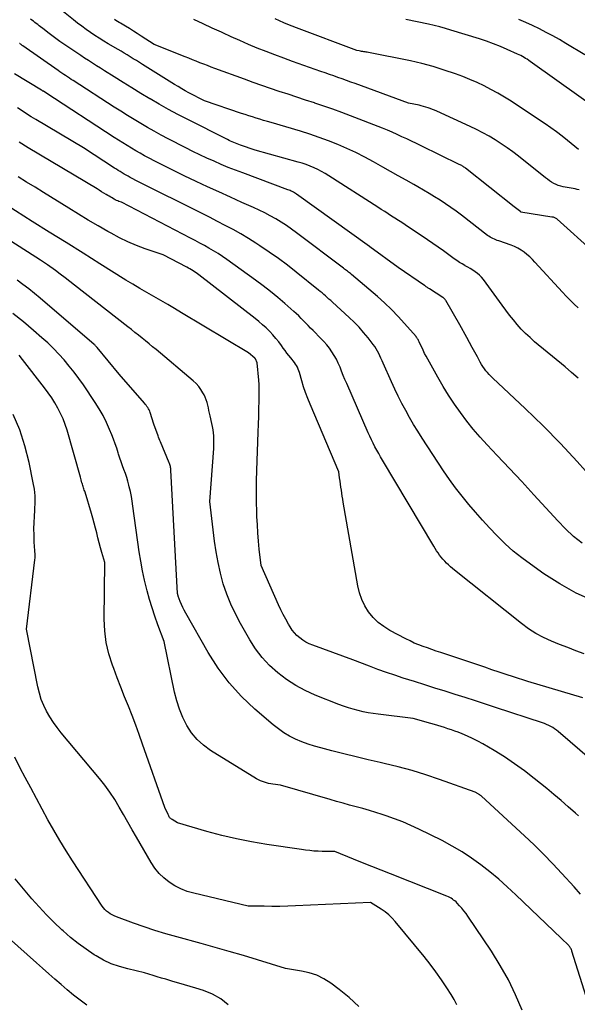
# Model space of a CAD drawing. Units: inches. Extents: x 2622753 to 2625664, y 1504272 to 1505233.
# Drawn here: x 2624819 to 2624916, y 1504678 to 1504848 of the extents above; entities that cross this region are included whole.
import ezdxf

# ---------------------------------------------------------------- set-up
doc = ezdxf.new("R2010")
doc.units = ezdxf.units.IN
doc.header["$MEASUREMENT"] = 0
doc.layers.add('Tile_2735_01_NE_contour_2ft', color=60, linetype='Continuous')

msp = doc.modelspace()

# ---------------------------------------------------------------- linework, layer by layer
at = {"layer": 'Tile_2735_01_NE_contour_2ft'}
for points in [[(2624915.72, 1504798.37, 8354), (2624915.01, 1504799.03, 8354), (2624914.32, 1504799.7, 8354), (2624913.65, 1504800.39, 8354), (2624912.99, 1504801.09, 8354), (2624908.25, 1504806.3, 8354), (2624907.81, 1504806.76, 8354), (2624907.35, 1504807.2, 8354), (2624906.87, 1504807.61, 8354), (2624906.38, 1504808.01, 8354), (2624905.85, 1504808.37, 8354), (2624905.31, 1504808.69, 8354), (2624904.74, 1504808.96, 8354), (2624904.16, 1504809.19, 8354), (2624901.99, 1504809.94, 8354), (2624901.74, 1504810.04, 8354), (2624901.48, 1504810.13, 8354), (2624901.23, 1504810.24, 8354), (2624900.98, 1504810.35, 8354), (2624900.74, 1504810.47, 8354), (2624900.5, 1504810.6, 8354), (2624900.27, 1504810.75, 8354), (2624900.05, 1504810.91, 8354), (2624895.52, 1504814.4, 8354), (2624894.62, 1504815.08, 8354), (2624893.71, 1504815.73, 8354), (2624892.78, 1504816.37, 8354), (2624891.84, 1504816.99, 8354), (2624890.89, 1504817.59, 8354), (2624889.93, 1504818.18, 8354), (2624888.96, 1504818.75, 8354), (2624887.98, 1504819.31, 8354), (2624887.28, 1504819.71, 8354), (2624885.95, 1504820.46, 8354), (2624884.61, 1504821.21, 8354), (2624883.28, 1504821.96, 8354), (2624881.95, 1504822.71, 8354), (2624880.3, 1504823.64, 8354), (2624878.79, 1504824.45, 8354), (2624877.26, 1504825.23, 8354), (2624875.71, 1504825.95, 8354), (2624874.14, 1504826.64, 8354), (2624872.55, 1504827.27, 8354), (2624870.94, 1504827.86, 8354), (2624869.32, 1504828.41, 8354), (2624867.68, 1504828.92, 8354), (2624862.59, 1504830.43, 8354), (2624861.95, 1504830.62, 8354), (2624861.31, 1504830.81, 8354), (2624860.67, 1504831.01, 8354), (2624860.03, 1504831.21, 8354), (2624859.39, 1504831.41, 8354), (2624858.75, 1504831.61, 8354), (2624858.11, 1504831.82, 8354), (2624857.47, 1504832.03, 8354), (2624851.09, 1504834.17, 8354), (2624848.38, 1504835.6, 8354), (2624847.75, 1504835.94, 8354), (2624847.13, 1504836.3, 8354), (2624846.51, 1504836.66, 8354), (2624845.9, 1504837.03, 8354), (2624840.33, 1504840.51, 8354), (2624839.8, 1504840.84, 8354), (2624839.28, 1504841.17, 8354), (2624838.75, 1504841.49, 8354), (2624838.23, 1504841.81, 8354), (2624837.7, 1504842.13, 8354), (2624837.17, 1504842.45, 8354), (2624836.64, 1504842.77, 8354), (2624836.11, 1504843.08, 8354), (2624834.43, 1504844.08, 8354), (2624833.64, 1504844.55, 8354), (2624832.87, 1504845.03, 8354), (2624832.1, 1504845.53, 8354), (2624831.34, 1504846.04, 8354), (2624830.59, 1504846.56, 8354), (2624829.85, 1504847.1, 8354), (2624829.12, 1504847.65, 8354), (2624828.4, 1504848.21, 8354), (2624825.79, 1504850.31, 8354)], [(2624915.72, 1504786.2, 8352), (2624914.59, 1504787.17, 8352), (2624913.46, 1504788.13, 8352), (2624908.19, 1504792.51, 8352), (2624907.4, 1504793.21, 8352), (2624906.62, 1504793.93, 8352), (2624905.89, 1504794.69, 8352), (2624905.18, 1504795.48, 8352), (2624904.51, 1504796.3, 8352), (2624903.84, 1504797.12, 8352), (2624903.19, 1504797.96, 8352), (2624902.56, 1504798.82, 8352), (2624899.33, 1504803.26, 8352), (2624899.02, 1504803.65, 8352), (2624898.68, 1504804.01, 8352), (2624898.3, 1504804.33, 8352), (2624897.9, 1504804.62, 8352), (2624897.48, 1504804.89, 8352), (2624897.05, 1504805.16, 8352), (2624896.62, 1504805.41, 8352), (2624896.18, 1504805.65, 8352), (2624896.11, 1504805.69, 8352), (2624895.64, 1504805.96, 8352), (2624895.18, 1504806.24, 8352), (2624894.73, 1504806.54, 8352), (2624894.29, 1504806.85, 8352), (2624893.34, 1504807.55, 8352), (2624892.43, 1504808.22, 8352), (2624891.51, 1504808.87, 8352), (2624890.58, 1504809.52, 8352), (2624889.65, 1504810.15, 8352), (2624885.8, 1504812.72, 8352), (2624885.22, 1504813.11, 8352), (2624884.63, 1504813.5, 8352), (2624884.03, 1504813.88, 8352), (2624883.44, 1504814.26, 8352), (2624882.84, 1504814.64, 8352), (2624882.25, 1504815.02, 8352), (2624881.65, 1504815.4, 8352), (2624881.06, 1504815.78, 8352), (2624872.59, 1504821.24, 8352), (2624871.96, 1504821.62, 8352), (2624871.33, 1504821.98, 8352), (2624870.68, 1504822.31, 8352), (2624870.02, 1504822.61, 8352), (2624869.35, 1504822.89, 8352), (2624868.67, 1504823.15, 8352), (2624867.98, 1504823.38, 8352), (2624867.28, 1504823.59, 8352), (2624859.84, 1504825.63, 8352), (2624857.29, 1504826.53, 8352), (2624857, 1504826.63, 8352), (2624856.72, 1504826.74, 8352), (2624856.44, 1504826.85, 8352), (2624856.16, 1504826.97, 8352), (2624855.88, 1504827.09, 8352), (2624855.6, 1504827.22, 8352), (2624855.32, 1504827.35, 8352), (2624855.05, 1504827.48, 8352), (2624848.07, 1504831.01, 8352), (2624846.44, 1504831.85, 8352), (2624844.83, 1504832.72, 8352), (2624843.23, 1504833.62, 8352), (2624841.65, 1504834.54, 8352), (2624841.6, 1504834.56, 8352), (2624840.05, 1504835.49, 8352), (2624838.51, 1504836.43, 8352), (2624836.98, 1504837.38, 8352), (2624835.45, 1504838.34, 8352), (2624833.78, 1504839.4, 8352), (2624833.09, 1504839.84, 8352), (2624832.4, 1504840.28, 8352), (2624831.71, 1504840.71, 8352), (2624831.02, 1504841.15, 8352), (2624830.33, 1504841.59, 8352), (2624829.65, 1504842.04, 8352), (2624828.97, 1504842.49, 8352), (2624828.29, 1504842.95, 8352), (2624826.07, 1504844.49, 8352), (2624825.37, 1504844.99, 8352), (2624824.67, 1504845.49, 8352), (2624823.99, 1504846, 8352), (2624823.32, 1504846.53, 8352), (2624822.46, 1504847.2, 8352), (2624822.22, 1504847.4, 8352), (2624821.97, 1504847.59, 8352), (2624821.72, 1504847.78, 8352), (2624821.47, 1504847.96, 8352), (2624821.22, 1504848.15, 8352), (2624820.96, 1504848.32, 8352)], [(2624918.52, 1504807.93, 8356), (2624912.11, 1504813.7, 8356), (2624912.01, 1504813.78, 8356), (2624911.91, 1504813.85, 8356), (2624911.8, 1504813.91, 8356), (2624911.69, 1504813.96, 8356), (2624911.57, 1504814, 8356), (2624911.45, 1504814.04, 8356), (2624911.33, 1504814.07, 8356), (2624911.2, 1504814.09, 8356), (2624905.83, 1504814.94, 8356), (2624905.8, 1504814.96, 8356), (2624904.66, 1504815.85, 8356), (2624896.23, 1504822.54, 8356), (2624896.1, 1504822.64, 8356), (2624895.97, 1504822.73, 8356), (2624895.84, 1504822.82, 8356), (2624895.71, 1504822.9, 8356), (2624895.58, 1504822.98, 8356), (2624895.44, 1504823.06, 8356), (2624895.3, 1504823.13, 8356), (2624895.16, 1504823.2, 8356), (2624888.57, 1504826.39, 8356), (2624887.73, 1504826.79, 8356), (2624886.9, 1504827.19, 8356), (2624886.07, 1504827.59, 8356), (2624885.24, 1504827.99, 8356), (2624884.4, 1504828.38, 8356), (2624883.56, 1504828.75, 8356), (2624882.71, 1504829.11, 8356), (2624881.85, 1504829.46, 8356), (2624876.36, 1504831.6, 8356), (2624874.83, 1504832.18, 8356), (2624873.28, 1504832.75, 8356), (2624871.73, 1504833.29, 8356), (2624870.17, 1504833.81, 8356), (2624870.09, 1504833.84, 8356), (2624868.57, 1504834.33, 8356), (2624867.05, 1504834.83, 8356), (2624865.53, 1504835.33, 8356), (2624864.02, 1504835.83, 8356), (2624862.5, 1504836.34, 8356), (2624860.99, 1504836.85, 8356), (2624859.49, 1504837.39, 8356), (2624857.99, 1504837.93, 8356), (2624852.85, 1504839.81, 8356), (2624852.21, 1504840.05, 8356), (2624851.57, 1504840.29, 8356), (2624850.93, 1504840.55, 8356), (2624850.29, 1504840.8, 8356), (2624849.65, 1504841.06, 8356), (2624849.01, 1504841.32, 8356), (2624848.37, 1504841.58, 8356), (2624847.74, 1504841.83, 8356), (2624842.39, 1504843.96, 8356), (2624840.13, 1504845.41, 8356), (2624839.45, 1504845.85, 8356), (2624838.77, 1504846.28, 8356), (2624838.08, 1504846.7, 8356), (2624837.39, 1504847.11, 8356), (2624836.56, 1504847.62, 8356), (2624836.29, 1504847.78, 8356), (2624836.02, 1504847.95, 8356), (2624835.75, 1504848.12, 8356), (2624835.49, 1504848.3, 8356)], [(2624915.91, 1504818.8, 8358), (2624915.54, 1504818.87, 8358), (2624915.18, 1504818.94, 8358), (2624913.12, 1504819.31, 8358), (2624912.7, 1504819.41, 8358), (2624912.29, 1504819.54, 8358), (2624911.9, 1504819.7, 8358), (2624911.51, 1504819.9, 8358), (2624911.14, 1504820.12, 8358), (2624910.78, 1504820.36, 8358), (2624910.42, 1504820.61, 8358), (2624910.08, 1504820.87, 8358), (2624905.38, 1504824.6, 8358), (2624904.41, 1504825.35, 8358), (2624903.42, 1504826.07, 8358), (2624902.4, 1504826.76, 8358), (2624901.37, 1504827.43, 8358), (2624900.31, 1504828.06, 8358), (2624899.24, 1504828.66, 8358), (2624898.15, 1504829.22, 8358), (2624897.04, 1504829.75, 8358), (2624891.26, 1504832.4, 8358), (2624890.88, 1504832.56, 8358), (2624890.51, 1504832.72, 8358), (2624890.13, 1504832.86, 8358), (2624889.75, 1504833, 8358), (2624889.37, 1504833.12, 8358), (2624888.98, 1504833.23, 8358), (2624888.59, 1504833.33, 8358), (2624888.19, 1504833.42, 8358), (2624886.39, 1504833.78, 8358), (2624877.15, 1504837.17, 8358), (2624876.41, 1504837.44, 8358), (2624875.67, 1504837.71, 8358), (2624874.92, 1504837.98, 8358), (2624874.17, 1504838.24, 8358), (2624873.43, 1504838.5, 8358), (2624872.68, 1504838.76, 8358), (2624871.93, 1504839.02, 8358), (2624871.19, 1504839.29, 8358), (2624866.32, 1504841, 8358), (2624864.78, 1504841.56, 8358), (2624863.25, 1504842.13, 8358), (2624861.73, 1504842.72, 8358), (2624860.21, 1504843.33, 8358), (2624858.7, 1504843.97, 8358), (2624857.2, 1504844.61, 8358), (2624855.71, 1504845.28, 8358), (2624854.22, 1504845.96, 8358), (2624854.01, 1504846.06, 8358), (2624852.42, 1504846.8, 8358), (2624850.83, 1504847.53, 8358), (2624849.23, 1504848.25, 8358)], [(2624915.78, 1504825.77, 8360), (2624915.14, 1504826.29, 8360), (2624914.51, 1504826.8, 8360), (2624913.89, 1504827.31, 8360), (2624912.94, 1504828.07, 8360), (2624911.97, 1504828.81, 8360), (2624910.99, 1504829.53, 8360), (2624909.99, 1504830.22, 8360), (2624905.23, 1504833.41, 8360), (2624904.11, 1504834.15, 8360), (2624902.97, 1504834.85, 8360), (2624901.81, 1504835.53, 8360), (2624900.64, 1504836.18, 8360), (2624899.44, 1504836.79, 8360), (2624898.23, 1504837.37, 8360), (2624897, 1504837.9, 8360), (2624895.75, 1504838.4, 8360), (2624894.48, 1504838.87, 8360), (2624892.57, 1504839.53, 8360), (2624890.65, 1504840.13, 8360), (2624888.7, 1504840.64, 8360), (2624886.73, 1504841.09, 8360), (2624879.44, 1504842.56, 8360), (2624879.24, 1504842.6, 8360), (2624879.05, 1504842.64, 8360), (2624878.85, 1504842.67, 8360), (2624878.65, 1504842.7, 8360), (2624878.45, 1504842.73, 8360), (2624878.25, 1504842.76, 8360), (2624878.05, 1504842.8, 8360), (2624877.85, 1504842.84, 8360), (2624877.45, 1504842.93, 8360), (2624867.01, 1504846.82, 8360), (2624866.26, 1504847.1, 8360), (2624865.52, 1504847.4, 8360), (2624864.78, 1504847.71, 8360), (2624864.04, 1504848.04, 8360), (2624863.32, 1504848.38, 8360)], [(2624920.46, 1504831.73, 8362), (2624907.43, 1504841.02, 8362), (2624907.17, 1504841.2, 8362), (2624906.9, 1504841.38, 8362), (2624906.63, 1504841.55, 8362), (2624906.36, 1504841.72, 8362), (2624906.08, 1504841.87, 8362), (2624905.8, 1504842.03, 8362), (2624905.51, 1504842.17, 8362), (2624905.22, 1504842.3, 8362), (2624903.46, 1504843.09, 8362), (2624902.28, 1504843.59, 8362), (2624901.08, 1504844.07, 8362), (2624899.88, 1504844.5, 8362), (2624898.65, 1504844.9, 8362), (2624893.72, 1504846.42, 8362), (2624892.75, 1504846.71, 8362), (2624891.78, 1504846.98, 8362), (2624890.8, 1504847.22, 8362), (2624889.82, 1504847.44, 8362), (2624887.87, 1504847.86, 8362), (2624885.92, 1504848.28, 8362)], [(2624916.87, 1504842.14, 8364), (2624913.59, 1504844.13, 8364), (2624912.47, 1504844.79, 8364), (2624911.33, 1504845.43, 8364), (2624910.18, 1504846.05, 8364), (2624909.02, 1504846.64, 8364), (2624907.84, 1504847.21, 8364), (2624906.65, 1504847.75, 8364), (2624905.45, 1504848.25, 8364)], [(2624918.42, 1504768.56, 8350), (2624915.57, 1504771.76, 8350), (2624912.66, 1504774.89, 8350), (2624909.65, 1504777.94, 8350), (2624906.57, 1504780.92, 8350), (2624900.98, 1504786.18, 8350), (2624900.66, 1504786.49, 8350), (2624900.35, 1504786.81, 8350), (2624900.06, 1504787.15, 8350), (2624899.78, 1504787.49, 8350), (2624899.51, 1504787.84, 8350), (2624899.25, 1504788.21, 8350), (2624899.01, 1504788.58, 8350), (2624898.78, 1504788.97, 8350), (2624898.29, 1504789.86, 8350), (2624897.82, 1504790.69, 8350), (2624897.36, 1504791.53, 8350), (2624896.9, 1504792.37, 8350), (2624896.44, 1504793.21, 8350), (2624895.25, 1504795.4, 8350), (2624892.81, 1504799.64, 8350), (2624892.76, 1504799.72, 8350), (2624892.71, 1504799.79, 8350), (2624892.66, 1504799.85, 8350), (2624892.6, 1504799.91, 8350), (2624892.53, 1504799.97, 8350), (2624892.47, 1504800.03, 8350), (2624892.4, 1504800.08, 8350), (2624892.33, 1504800.13, 8350), (2624890.01, 1504801.65, 8350), (2624889.9, 1504801.73, 8350), (2624889.79, 1504801.8, 8350), (2624889.67, 1504801.88, 8350), (2624889.56, 1504801.96, 8350), (2624889.45, 1504802.03, 8350), (2624889.34, 1504802.11, 8350), (2624889.23, 1504802.19, 8350), (2624889.12, 1504802.26, 8350), (2624884.6, 1504805.37, 8350), (2624879.7, 1504808.92, 8350), (2624879.62, 1504808.98, 8350), (2624866.98, 1504818.06, 8350), (2624866.81, 1504818.17, 8350), (2624866.63, 1504818.28, 8350), (2624866.45, 1504818.39, 8350), (2624866.27, 1504818.48, 8350), (2624866.08, 1504818.57, 8350), (2624865.89, 1504818.66, 8350), (2624865.7, 1504818.74, 8350), (2624865.51, 1504818.82, 8350), (2624857.69, 1504821.71, 8350), (2624856.44, 1504822.19, 8350), (2624855.19, 1504822.68, 8350), (2624853.95, 1504823.2, 8350), (2624852.72, 1504823.73, 8350), (2624851.49, 1504824.28, 8350), (2624850.28, 1504824.85, 8350), (2624849.07, 1504825.44, 8350), (2624847.87, 1504826.05, 8350), (2624844.78, 1504827.64, 8350), (2624843.58, 1504828.28, 8350), (2624842.39, 1504828.92, 8350), (2624841.21, 1504829.59, 8350), (2624840.04, 1504830.27, 8350), (2624838.88, 1504830.97, 8350), (2624837.73, 1504831.67, 8350), (2624836.58, 1504832.39, 8350), (2624835.44, 1504833.12, 8350), (2624828.35, 1504837.7, 8350), (2624828.02, 1504837.91, 8350), (2624827.69, 1504838.13, 8350), (2624827.36, 1504838.35, 8350), (2624827.03, 1504838.56, 8350), (2624826.71, 1504838.78, 8350), (2624826.38, 1504839, 8350), (2624826.06, 1504839.22, 8350), (2624825.73, 1504839.45, 8350), (2624819.64, 1504843.71, 8350), (2624819.54, 1504843.78, 8350), (2624819.44, 1504843.85, 8350), (2624819.35, 1504843.92, 8350), (2624819.25, 1504844, 8350), (2624819.1, 1504844.12, 8350), (2624819.08, 1504844.13, 8350)], [(2624916.41, 1504757.63, 8348), (2624914.93, 1504758.82, 8348), (2624913.54, 1504760.12, 8348), (2624912.21, 1504761.48, 8348), (2624910.14, 1504763.75, 8348), (2624908.05, 1504766.02, 8348), (2624905.96, 1504768.29, 8348), (2624903.85, 1504770.55, 8348), (2624901.73, 1504772.8, 8348), (2624899.98, 1504774.64, 8348), (2624898.76, 1504775.98, 8348), (2624897.57, 1504777.36, 8348), (2624896.44, 1504778.78, 8348), (2624895.35, 1504780.23, 8348), (2624894.31, 1504781.72, 8348), (2624893.31, 1504783.23, 8348), (2624892.36, 1504784.78, 8348), (2624891.45, 1504786.35, 8348), (2624889.71, 1504789.46, 8348), (2624889.43, 1504789.98, 8348), (2624889.16, 1504790.49, 8348), (2624888.9, 1504791.02, 8348), (2624888.65, 1504791.55, 8348), (2624888.29, 1504792.33, 8348), (2624888.23, 1504792.47, 8348), (2624888.16, 1504792.61, 8348), (2624888.09, 1504792.74, 8348), (2624888.02, 1504792.88, 8348), (2624887.94, 1504793.01, 8348), (2624887.86, 1504793.14, 8348), (2624887.77, 1504793.26, 8348), (2624887.68, 1504793.38, 8348), (2624885.69, 1504795.66, 8348), (2624884.58, 1504796.88, 8348), (2624883.42, 1504798.08, 8348), (2624882.22, 1504799.22, 8348), (2624880.98, 1504800.32, 8348), (2624876.48, 1504804.15, 8348), (2624876.32, 1504804.29, 8348), (2624876.16, 1504804.43, 8348), (2624875.99, 1504804.56, 8348), (2624875.83, 1504804.69, 8348), (2624875.66, 1504804.82, 8348), (2624875.49, 1504804.95, 8348), (2624875.32, 1504805.08, 8348), (2624875.15, 1504805.21, 8348), (2624867.02, 1504811.35, 8348), (2624866.14, 1504811.99, 8348), (2624865.25, 1504812.61, 8348), (2624864.34, 1504813.19, 8348), (2624863.41, 1504813.76, 8348), (2624862.46, 1504814.29, 8348), (2624861.5, 1504814.8, 8348), (2624860.53, 1504815.28, 8348), (2624859.54, 1504815.74, 8348), (2624857.55, 1504816.62, 8348), (2624855.56, 1504817.52, 8348), (2624853.58, 1504818.42, 8348), (2624851.61, 1504819.33, 8348), (2624849.64, 1504820.26, 8348), (2624847.58, 1504821.23, 8348), (2624846.29, 1504821.85, 8348), (2624845.01, 1504822.48, 8348), (2624843.74, 1504823.12, 8348), (2624842.47, 1504823.78, 8348), (2624841.49, 1504824.29, 8348), (2624840.72, 1504824.7, 8348), (2624839.95, 1504825.13, 8348), (2624839.19, 1504825.56, 8348), (2624838.44, 1504826, 8348), (2624837.69, 1504826.45, 8348), (2624836.94, 1504826.91, 8348), (2624836.2, 1504827.38, 8348), (2624835.47, 1504827.85, 8348), (2624823.63, 1504835.59, 8348), (2624823.2, 1504835.84, 8348), (2624823.16, 1504835.87, 8348), (2624823.11, 1504835.89, 8348), (2624823.07, 1504835.92, 8348), (2624823.03, 1504835.94, 8348), (2624822.99, 1504835.97, 8348), (2624822.94, 1504836, 8348), (2624822.9, 1504836.02, 8348), (2624822.86, 1504836.05, 8348), (2624818.22, 1504838.87, 8348)], [(2624918.39, 1504747.67, 8346), (2624915.41, 1504749, 8346), (2624912.55, 1504750.6, 8346), (2624909.78, 1504752.36, 8346), (2624907.47, 1504753.98, 8346), (2624905.96, 1504755.1, 8346), (2624904.49, 1504756.28, 8346), (2624903.1, 1504757.54, 8346), (2624901.76, 1504758.86, 8346), (2624901.66, 1504758.96, 8346), (2624900.41, 1504760.28, 8346), (2624899.18, 1504761.62, 8346), (2624897.98, 1504762.98, 8346), (2624896.79, 1504764.36, 8346), (2624895.64, 1504765.77, 8346), (2624894.53, 1504767.2, 8346), (2624893.47, 1504768.68, 8346), (2624892.44, 1504770.18, 8346), (2624888.73, 1504775.84, 8346), (2624887.99, 1504777.01, 8346), (2624887.26, 1504778.19, 8346), (2624886.56, 1504779.39, 8346), (2624885.89, 1504780.6, 8346), (2624885.24, 1504781.83, 8346), (2624884.61, 1504783.07, 8346), (2624884.01, 1504784.32, 8346), (2624883.43, 1504785.58, 8346), (2624881.99, 1504788.79, 8346), (2624881.8, 1504789.21, 8346), (2624881.61, 1504789.63, 8346), (2624881.42, 1504790.06, 8346), (2624881.23, 1504790.48, 8346), (2624881.03, 1504790.89, 8346), (2624880.8, 1504791.29, 8346), (2624880.55, 1504791.67, 8346), (2624880.28, 1504792.05, 8346), (2624879.37, 1504793.2, 8346), (2624878.61, 1504794.12, 8346), (2624877.82, 1504795.02, 8346), (2624876.99, 1504795.87, 8346), (2624876.12, 1504796.7, 8346), (2624873.21, 1504799.35, 8346), (2624872.91, 1504799.62, 8346), (2624872.61, 1504799.89, 8346), (2624872.31, 1504800.15, 8346), (2624872.01, 1504800.42, 8346), (2624871.71, 1504800.68, 8346), (2624871.41, 1504800.94, 8346), (2624871.1, 1504801.19, 8346), (2624870.79, 1504801.45, 8346), (2624866.95, 1504804.54, 8346), (2624865.42, 1504805.73, 8346), (2624863.86, 1504806.9, 8346), (2624862.27, 1504808.02, 8346), (2624860.66, 1504809.11, 8346), (2624859.97, 1504809.56, 8346), (2624858.67, 1504810.38, 8346), (2624857.36, 1504811.17, 8346), (2624856.02, 1504811.92, 8346), (2624854.66, 1504812.64, 8346), (2624853.3, 1504813.34, 8346), (2624851.93, 1504814.04, 8346), (2624850.56, 1504814.73, 8346), (2624849.19, 1504815.42, 8346), (2624840.94, 1504819.54, 8346), (2624840.37, 1504819.83, 8346), (2624839.79, 1504820.12, 8346), (2624839.22, 1504820.42, 8346), (2624838.65, 1504820.72, 8346), (2624838.22, 1504820.95, 8346), (2624837.87, 1504821.14, 8346), (2624837.52, 1504821.33, 8346), (2624837.17, 1504821.53, 8346), (2624836.83, 1504821.73, 8346), (2624836.49, 1504821.94, 8346), (2624836.15, 1504822.15, 8346), (2624835.82, 1504822.36, 8346), (2624835.48, 1504822.57, 8346), (2624830.11, 1504826.08, 8346), (2624821.91, 1504830.96, 8346), (2624821.1, 1504831.45, 8346), (2624820.3, 1504831.94, 8346), (2624819.5, 1504832.45, 8346), (2624818.71, 1504832.96, 8346)], [(2624916.77, 1504738.48, 8344), (2624915.35, 1504739.02, 8344), (2624913.93, 1504739.56, 8344), (2624912.51, 1504740.12, 8344), (2624911.1, 1504740.68, 8344), (2624909.72, 1504741.31, 8344), (2624908.39, 1504742.01, 8344), (2624907.12, 1504742.83, 8344), (2624905.9, 1504743.72, 8344), (2624894.35, 1504752.97, 8344), (2624894, 1504753.26, 8344), (2624893.64, 1504753.57, 8344), (2624893.3, 1504753.88, 8344), (2624892.96, 1504754.2, 8344), (2624892.63, 1504754.54, 8344), (2624892.32, 1504754.88, 8344), (2624892.03, 1504755.23, 8344), (2624891.75, 1504755.58, 8344), (2624891.48, 1504755.95, 8344), (2624891.21, 1504756.33, 8344), (2624890.97, 1504756.71, 8344), (2624890.73, 1504757.1, 8344), (2624881.88, 1504771.98, 8344), (2624881.54, 1504772.56, 8344), (2624881.21, 1504773.14, 8344), (2624880.88, 1504773.73, 8344), (2624880.56, 1504774.33, 8344), (2624880.25, 1504774.93, 8344), (2624879.95, 1504775.53, 8344), (2624879.67, 1504776.14, 8344), (2624879.39, 1504776.76, 8344), (2624875.68, 1504785.26, 8344), (2624875.38, 1504785.96, 8344), (2624875.09, 1504786.67, 8344), (2624874.8, 1504787.38, 8344), (2624874.53, 1504788.1, 8344), (2624874.52, 1504788.12, 8344), (2624874.23, 1504788.82, 8344), (2624873.91, 1504789.49, 8344), (2624873.53, 1504790.14, 8344), (2624873.13, 1504790.77, 8344), (2624872.69, 1504791.38, 8344), (2624872.23, 1504791.97, 8344), (2624871.73, 1504792.53, 8344), (2624871.21, 1504793.08, 8344), (2624869.85, 1504794.45, 8344), (2624869.43, 1504794.87, 8344), (2624869.02, 1504795.29, 8344), (2624868.61, 1504795.71, 8344), (2624868.2, 1504796.13, 8344), (2624867.79, 1504796.55, 8344), (2624867.37, 1504796.97, 8344), (2624866.94, 1504797.37, 8344), (2624866.51, 1504797.76, 8344), (2624864.97, 1504799.12, 8344), (2624863.74, 1504800.17, 8344), (2624862.49, 1504801.19, 8344), (2624861.22, 1504802.17, 8344), (2624859.92, 1504803.13, 8344), (2624854.93, 1504806.72, 8344), (2624854.18, 1504807.24, 8344), (2624853.42, 1504807.75, 8344), (2624852.64, 1504808.23, 8344), (2624851.85, 1504808.7, 8344), (2624851.05, 1504809.15, 8344), (2624850.25, 1504809.59, 8344), (2624849.44, 1504810.02, 8344), (2624848.63, 1504810.45, 8344), (2624836.72, 1504816.64, 8344), (2624836.27, 1504816.79, 8344), (2624836.05, 1504816.88, 8344), (2624835.84, 1504816.97, 8344), (2624835.63, 1504817.07, 8344), (2624835.42, 1504817.18, 8344), (2624835.33, 1504817.23, 8344), (2624835.09, 1504817.38, 8344), (2624834.84, 1504817.52, 8344), (2624834.6, 1504817.67, 8344), (2624834.35, 1504817.81, 8344), (2624834.05, 1504817.99, 8344), (2624833.66, 1504818.23, 8344), (2624833.27, 1504818.47, 8344), (2624832.87, 1504818.71, 8344), (2624832.48, 1504818.95, 8344), (2624820.58, 1504826.07, 8344), (2624819.02, 1504827.02, 8344)], [(2624916.56, 1504730.88, 8342), (2624907.01, 1504733.71, 8342), (2624904.52, 1504734.52, 8342), (2624903.28, 1504734.92, 8342), (2624902.04, 1504735.33, 8342), (2624900.8, 1504735.74, 8342), (2624899.56, 1504736.16, 8342), (2624891.95, 1504738.71, 8342), (2624891.18, 1504738.97, 8342), (2624890.41, 1504739.23, 8342), (2624889.65, 1504739.5, 8342), (2624888.89, 1504739.77, 8342), (2624888.13, 1504740.06, 8342), (2624887.38, 1504740.36, 8342), (2624886.65, 1504740.71, 8342), (2624885.93, 1504741.07, 8342), (2624883.14, 1504742.54, 8342), (2624882.09, 1504743.19, 8342), (2624881.12, 1504743.92, 8342), (2624880.26, 1504744.79, 8342), (2624879.47, 1504745.74, 8342), (2624878.82, 1504746.8, 8342), (2624878.28, 1504747.89, 8342), (2624877.88, 1504749.05, 8342), (2624877.59, 1504750.25, 8342), (2624875.08, 1504764.72, 8342), (2624874.99, 1504765.24, 8342), (2624874.91, 1504765.77, 8342), (2624874.83, 1504766.29, 8342), (2624874.75, 1504766.82, 8342), (2624874.68, 1504767.34, 8342), (2624874.6, 1504767.87, 8342), (2624874.53, 1504768.39, 8342), (2624874.45, 1504768.92, 8342), (2624874.3, 1504769.99, 8342), (2624869.33, 1504781.71, 8342), (2624868.94, 1504782.7, 8342), (2624868.56, 1504783.7, 8342), (2624868.23, 1504784.72, 8342), (2624867.92, 1504785.74, 8342), (2624867.51, 1504787.17, 8342), (2624867.41, 1504787.48, 8342), (2624867.29, 1504787.78, 8342), (2624867.15, 1504788.08, 8342), (2624866.99, 1504788.37, 8342), (2624866.82, 1504788.64, 8342), (2624866.64, 1504788.92, 8342), (2624866.44, 1504789.18, 8342), (2624866.24, 1504789.44, 8342), (2624865.99, 1504789.74, 8342), (2624865.65, 1504790.14, 8342), (2624865.33, 1504790.55, 8342), (2624865.01, 1504790.97, 8342), (2624864.7, 1504791.39, 8342), (2624864.39, 1504791.84, 8342), (2624863.92, 1504792.47, 8342), (2624863.42, 1504793.09, 8342), (2624862.9, 1504793.69, 8342), (2624862.36, 1504794.27, 8342), (2624862.32, 1504794.31, 8342), (2624861.73, 1504794.89, 8342), (2624861.12, 1504795.45, 8342), (2624860.5, 1504795.98, 8342), (2624859.85, 1504796.5, 8342), (2624850.12, 1504804.07, 8342), (2624849.87, 1504804.26, 8342), (2624849.62, 1504804.44, 8342), (2624849.36, 1504804.61, 8342), (2624849.09, 1504804.78, 8342), (2624848.83, 1504804.94, 8342), (2624848.56, 1504805.1, 8342), (2624848.28, 1504805.25, 8342), (2624848.01, 1504805.39, 8342), (2624843.9, 1504807.53, 8342), (2624840.83, 1504808.59, 8342), (2624839.31, 1504809.16, 8342), (2624837.82, 1504809.79, 8342), (2624836.36, 1504810.5, 8342), (2624834.93, 1504811.27, 8342), (2624834.35, 1504811.6, 8342), (2624832.66, 1504812.58, 8342), (2624830.97, 1504813.57, 8342), (2624829.29, 1504814.58, 8342), (2624827.61, 1504815.61, 8342), (2624823.22, 1504818.32, 8342), (2624821.76, 1504819.23, 8342), (2624820.3, 1504820.13, 8342), (2624818.85, 1504821.04, 8342)], [(2624918.12, 1504720.05, 8340), (2624912.28, 1504725.05, 8340), (2624911.98, 1504725.3, 8340), (2624911.66, 1504725.53, 8340), (2624911.33, 1504725.73, 8340), (2624910.98, 1504725.93, 8340), (2624910.63, 1504726.1, 8340), (2624910.27, 1504726.26, 8340), (2624909.9, 1504726.4, 8340), (2624909.53, 1504726.53, 8340), (2624901.43, 1504729.21, 8340), (2624899.68, 1504729.79, 8340), (2624897.94, 1504730.35, 8340), (2624896.19, 1504730.91, 8340), (2624894.44, 1504731.47, 8340), (2624892.69, 1504732.02, 8340), (2624890.93, 1504732.57, 8340), (2624889.18, 1504733.12, 8340), (2624887.43, 1504733.68, 8340), (2624885.47, 1504734.3, 8340), (2624884, 1504734.78, 8340), (2624882.54, 1504735.27, 8340), (2624881.08, 1504735.79, 8340), (2624879.63, 1504736.33, 8340), (2624876.74, 1504737.42, 8340), (2624869.8, 1504739.99, 8340), (2624869.2, 1504740.24, 8340), (2624868.63, 1504740.52, 8340), (2624868.08, 1504740.86, 8340), (2624867.55, 1504741.23, 8340), (2624867.07, 1504741.65, 8340), (2624866.62, 1504742.11, 8340), (2624866.23, 1504742.61, 8340), (2624865.88, 1504743.15, 8340), (2624865.59, 1504743.64, 8340), (2624865.13, 1504744.46, 8340), (2624864.7, 1504745.28, 8340), (2624864.29, 1504746.12, 8340), (2624863.89, 1504746.97, 8340), (2624860.85, 1504753.79, 8340), (2624860.56, 1504756.6, 8340), (2624860.42, 1504758.01, 8340), (2624860.31, 1504759.42, 8340), (2624860.22, 1504760.83, 8340), (2624860.15, 1504762.24, 8340), (2624860.12, 1504763.02, 8340), (2624860.07, 1504764.83, 8340), (2624860.05, 1504766.63, 8340), (2624860.07, 1504768.44, 8340), (2624860.12, 1504770.24, 8340), (2624860.37, 1504776.87, 8340), (2624860.42, 1504778.21, 8340), (2624860.46, 1504779.56, 8340), (2624860.49, 1504780.9, 8340), (2624860.51, 1504782.25, 8340), (2624860.55, 1504784.64, 8340), (2624860.55, 1504784.79, 8340), (2624860.54, 1504784.93, 8340), (2624860.54, 1504785.08, 8340), (2624860.53, 1504785.23, 8340), (2624860.51, 1504785.38, 8340), (2624860.5, 1504785.53, 8340), (2624860.49, 1504785.68, 8340), (2624860.47, 1504785.83, 8340), (2624860.16, 1504788.85, 8340), (2624859.87, 1504789.54, 8340), (2624859.86, 1504789.55, 8340), (2624859.85, 1504789.57, 8340), (2624859.78, 1504789.65, 8340), (2624858.66, 1504790.57, 8340), (2624847.11, 1504797.52, 8340), (2624845.91, 1504798.24, 8340), (2624844.71, 1504798.94, 8340), (2624843.5, 1504799.64, 8340), (2624842.29, 1504800.33, 8340), (2624841.08, 1504801.02, 8340), (2624839.88, 1504801.73, 8340), (2624838.68, 1504802.45, 8340), (2624837.49, 1504803.18, 8340), (2624832.98, 1504805.99, 8340), (2624830.06, 1504807.82, 8340), (2624827.13, 1504809.65, 8340), (2624824.2, 1504811.49, 8340), (2624821.28, 1504813.33, 8340), (2624815.44, 1504817.01, 8340)], [(2624915.78, 1504710.43, 8338), (2624915.24, 1504710.92, 8338), (2624914.02, 1504712.01, 8338), (2624912.79, 1504713.08, 8338), (2624911.54, 1504714.13, 8338), (2624910.28, 1504715.17, 8338), (2624908.12, 1504716.92, 8338), (2624906.45, 1504718.22, 8338), (2624904.74, 1504719.47, 8338), (2624902.97, 1504720.63, 8338), (2624901.17, 1504721.75, 8338), (2624899.23, 1504722.89, 8338), (2624898.36, 1504723.37, 8338), (2624897.47, 1504723.83, 8338), (2624896.57, 1504724.24, 8338), (2624895.65, 1504724.62, 8338), (2624894.94, 1504724.9, 8338), (2624894.36, 1504725.12, 8338), (2624893.79, 1504725.32, 8338), (2624893.2, 1504725.52, 8338), (2624892.62, 1504725.71, 8338), (2624892.03, 1504725.89, 8338), (2624891.44, 1504726.07, 8338), (2624890.85, 1504726.24, 8338), (2624890.26, 1504726.41, 8338), (2624887.15, 1504727.28, 8338), (2624881.15, 1504728.02, 8338), (2624880.27, 1504728.14, 8338), (2624879.4, 1504728.28, 8338), (2624878.54, 1504728.46, 8338), (2624877.67, 1504728.65, 8338), (2624876.82, 1504728.88, 8338), (2624875.98, 1504729.13, 8338), (2624875.14, 1504729.41, 8338), (2624874.31, 1504729.73, 8338), (2624870.24, 1504731.36, 8338), (2624868.52, 1504732.15, 8338), (2624866.85, 1504733.03, 8338), (2624865.27, 1504734.07, 8338), (2624863.74, 1504735.2, 8338), (2624862.34, 1504736.48, 8338), (2624861.05, 1504737.84, 8338), (2624859.92, 1504739.34, 8338), (2624858.89, 1504740.93, 8338), (2624857.29, 1504743.72, 8338), (2624856.42, 1504745.39, 8338), (2624855.62, 1504747.09, 8338), (2624854.93, 1504748.84, 8338), (2624854.33, 1504750.62, 8338), (2624853.84, 1504752.44, 8338), (2624853.41, 1504754.27, 8338), (2624853.07, 1504756.13, 8338), (2624852.81, 1504757.99, 8338), (2624852.01, 1504764.87, 8338), (2624852.67, 1504774.05, 8338), (2624852.7, 1504774.59, 8338), (2624852.71, 1504775.13, 8338), (2624852.71, 1504775.67, 8338), (2624852.68, 1504776.21, 8338), (2624852.64, 1504776.75, 8338), (2624852.57, 1504777.28, 8338), (2624852.48, 1504777.81, 8338), (2624852.37, 1504778.34, 8338), (2624852.06, 1504779.68, 8338), (2624851.95, 1504780.14, 8338), (2624851.84, 1504780.61, 8338), (2624851.74, 1504781.08, 8338), (2624851.64, 1504781.55, 8338), (2624851.52, 1504782.01, 8338), (2624851.38, 1504782.47, 8338), (2624851.2, 1504782.91, 8338), (2624850.99, 1504783.34, 8338), (2624850.81, 1504783.67, 8338), (2624850.46, 1504784.24, 8338), (2624850.07, 1504784.77, 8338), (2624849.63, 1504785.26, 8338), (2624849.14, 1504785.72, 8338), (2624842.7, 1504791.13, 8338), (2624842.1, 1504791.63, 8338), (2624841.49, 1504792.13, 8338), (2624840.88, 1504792.63, 8338), (2624840.27, 1504793.13, 8338), (2624839.65, 1504793.62, 8338), (2624839.03, 1504794.11, 8338), (2624838.42, 1504794.6, 8338), (2624837.8, 1504795.08, 8338), (2624828.59, 1504802.31, 8338), (2624827.77, 1504802.95, 8338), (2624826.95, 1504803.58, 8338), (2624826.11, 1504804.2, 8338), (2624825.27, 1504804.82, 8338), (2624823.92, 1504805.79, 8338), (2624823.76, 1504805.91, 8338), (2624823.59, 1504806.03, 8338), (2624823.41, 1504806.15, 8338), (2624823.24, 1504806.26, 8338), (2624822.68, 1504806.62, 8338), (2624813.16, 1504812.65, 8338)], [(2624916.12, 1504696.9, 8336), (2624915.03, 1504698.18, 8336), (2624912.91, 1504700.49, 8336), (2624911.34, 1504702.16, 8336), (2624909.74, 1504703.8, 8336), (2624908.1, 1504705.41, 8336), (2624906.43, 1504706.98, 8336), (2624898.98, 1504713.83, 8336), (2624898.92, 1504713.89, 8336), (2624898.85, 1504713.95, 8336), (2624898.78, 1504714, 8336), (2624898.72, 1504714.06, 8336), (2624898.65, 1504714.11, 8336), (2624898.58, 1504714.16, 8336), (2624898.51, 1504714.21, 8336), (2624898.43, 1504714.25, 8336), (2624897.93, 1504714.56, 8336), (2624891.75, 1504716.75, 8336), (2624889.38, 1504717.54, 8336), (2624886.99, 1504718.28, 8336), (2624884.58, 1504718.93, 8336), (2624882.16, 1504719.52, 8336), (2624881.47, 1504719.68, 8336), (2624879.38, 1504720.16, 8336), (2624877.29, 1504720.65, 8336), (2624875.2, 1504721.17, 8336), (2624873.12, 1504721.7, 8336), (2624871.21, 1504722.19, 8336), (2624870.1, 1504722.51, 8336), (2624868.99, 1504722.86, 8336), (2624867.91, 1504723.28, 8336), (2624866.83, 1504723.73, 8336), (2624865.8, 1504724.25, 8336), (2624864.8, 1504724.82, 8336), (2624863.85, 1504725.48, 8336), (2624862.94, 1504726.2, 8336), (2624859.81, 1504728.89, 8336), (2624857.49, 1504731.11, 8336), (2624855.34, 1504733.46, 8336), (2624853.44, 1504736.02, 8336), (2624851.71, 1504738.72, 8336), (2624847.82, 1504745.55, 8336), (2624847.56, 1504746.03, 8336), (2624847.31, 1504746.53, 8336), (2624847.09, 1504747.04, 8336), (2624846.88, 1504747.55, 8336), (2624846.52, 1504748.48, 8336), (2624846.5, 1504748.53, 8336), (2624846.49, 1504748.59, 8336), (2624846.47, 1504748.64, 8336), (2624846.46, 1504748.69, 8336), (2624846.45, 1504748.74, 8336), (2624846.44, 1504748.8, 8336), (2624846.43, 1504748.85, 8336), (2624846.43, 1504748.9, 8336), (2624845.27, 1504770.26, 8336), (2624845.25, 1504770.42, 8336), (2624845.23, 1504770.59, 8336), (2624845.21, 1504770.76, 8336), (2624845.17, 1504770.92, 8336), (2624845.13, 1504771.09, 8336), (2624845.08, 1504771.25, 8336), (2624845.03, 1504771.41, 8336), (2624844.97, 1504771.57, 8336), (2624843.44, 1504775.17, 8336), (2624843.33, 1504775.43, 8336), (2624843.23, 1504775.7, 8336), (2624843.12, 1504775.97, 8336), (2624843.03, 1504776.24, 8336), (2624842.33, 1504778.22, 8336), (2624841.68, 1504780.25, 8336), (2624841.6, 1504780.48, 8336), (2624841.5, 1504780.7, 8336), (2624841.39, 1504780.91, 8336), (2624841.26, 1504781.12, 8336), (2624841.12, 1504781.32, 8336), (2624840.98, 1504781.51, 8336), (2624840.83, 1504781.7, 8336), (2624840.67, 1504781.89, 8336), (2624836.28, 1504786.89, 8336), (2624832.5, 1504791.48, 8336), (2624832.44, 1504791.55, 8336), (2624832.38, 1504791.62, 8336), (2624832.32, 1504791.69, 8336), (2624832.26, 1504791.75, 8336), (2624832.19, 1504791.82, 8336), (2624832.13, 1504791.88, 8336), (2624832.06, 1504791.94, 8336), (2624831.99, 1504792.01, 8336), (2624822.62, 1504800.04, 8336), (2624821.65, 1504800.85, 8336), (2624820.66, 1504801.64, 8336), (2624819.66, 1504802.41, 8336), (2624818.64, 1504803.15, 8336)], [(2624917.47, 1504678.06, 8334), (2624914.65, 1504687.01, 8334), (2624914.61, 1504687.15, 8334), (2624914.56, 1504687.28, 8334), (2624914.5, 1504687.41, 8334), (2624914.43, 1504687.54, 8334), (2624914.36, 1504687.66, 8334), (2624914.28, 1504687.78, 8334), (2624914.19, 1504687.88, 8334), (2624914.09, 1504687.99, 8334), (2624912.76, 1504689.3, 8334), (2624904.92, 1504696.79, 8334), (2624903.46, 1504698.14, 8334), (2624901.98, 1504699.46, 8334), (2624900.45, 1504700.73, 8334), (2624898.89, 1504701.97, 8334), (2624897.28, 1504703.13, 8334), (2624895.63, 1504704.23, 8334), (2624893.92, 1504705.22, 8334), (2624892.17, 1504706.15, 8334), (2624888.15, 1504708.14, 8334), (2624886.76, 1504708.78, 8334), (2624885.37, 1504709.39, 8334), (2624883.94, 1504709.94, 8334), (2624882.51, 1504710.46, 8334), (2624881.84, 1504710.68, 8334), (2624880.72, 1504711.04, 8334), (2624879.6, 1504711.39, 8334), (2624878.47, 1504711.71, 8334), (2624877.33, 1504712.02, 8334), (2624876.19, 1504712.32, 8334), (2624875.06, 1504712.63, 8334), (2624873.92, 1504712.94, 8334), (2624872.79, 1504713.27, 8334), (2624864.22, 1504715.73, 8334), (2624862.91, 1504715.92, 8334), (2624862.54, 1504715.98, 8334), (2624862.17, 1504716.06, 8334), (2624861.8, 1504716.15, 8334), (2624861.44, 1504716.25, 8334), (2624861.09, 1504716.37, 8334), (2624860.74, 1504716.51, 8334), (2624860.4, 1504716.68, 8334), (2624860.08, 1504716.87, 8334), (2624852.14, 1504721.75, 8334), (2624850.9, 1504722.65, 8334), (2624849.78, 1504723.65, 8334), (2624848.84, 1504724.82, 8334), (2624848, 1504726.1, 8334), (2624847.32, 1504727.49, 8334), (2624846.73, 1504728.91, 8334), (2624846.26, 1504730.37, 8334), (2624845.88, 1504731.87, 8334), (2624844.07, 1504740.63, 8334), (2624843.01, 1504743.52, 8334), (2624842.5, 1504744.98, 8334), (2624842.02, 1504746.44, 8334), (2624841.57, 1504747.91, 8334), (2624841.15, 1504749.39, 8334), (2624841.09, 1504749.64, 8334), (2624840.69, 1504751.25, 8334), (2624840.33, 1504752.87, 8334), (2624840.03, 1504754.51, 8334), (2624839.77, 1504756.15, 8334), (2624838.7, 1504764.04, 8334), (2624838.57, 1504764.88, 8334), (2624838.43, 1504765.72, 8334), (2624838.25, 1504766.56, 8334), (2624838.06, 1504767.39, 8334), (2624838, 1504767.66, 8334), (2624837.81, 1504768.35, 8334), (2624837.61, 1504769.03, 8334), (2624837.39, 1504769.7, 8334), (2624837.14, 1504770.36, 8334), (2624836.9, 1504771.02, 8334), (2624836.66, 1504771.69, 8334), (2624836.43, 1504772.36, 8334), (2624836.22, 1504773.03, 8334), (2624836.15, 1504773.27, 8334), (2624835.89, 1504774.06, 8334), (2624835.62, 1504774.84, 8334), (2624835.34, 1504775.62, 8334), (2624835.04, 1504776.39, 8334), (2624834.66, 1504777.32, 8334), (2624834.12, 1504778.54, 8334), (2624833.53, 1504779.73, 8334), (2624832.87, 1504780.88, 8334), (2624832.16, 1504782, 8334), (2624830.11, 1504785.03, 8334), (2624829.33, 1504786.14, 8334), (2624828.52, 1504787.24, 8334), (2624827.67, 1504788.3, 8334), (2624826.79, 1504789.35, 8334), (2624825.88, 1504790.36, 8334), (2624824.93, 1504791.34, 8334), (2624823.95, 1504792.29, 8334), (2624822.94, 1504793.2, 8334), (2624821.51, 1504794.45, 8334), (2624819.73, 1504795.94, 8334), (2624817.92, 1504797.38, 8334)], [(2624906.03, 1504676.81, 8332), (2624904.91, 1504679.46, 8332), (2624903.67, 1504682.05, 8332), (2624902.26, 1504684.56, 8332), (2624900.74, 1504687, 8332), (2624896.66, 1504693.07, 8332), (2624896.33, 1504693.54, 8332), (2624895.97, 1504694.01, 8332), (2624895.6, 1504694.45, 8332), (2624895.21, 1504694.89, 8332), (2624894.78, 1504695.35, 8332), (2624894.59, 1504695.54, 8332), (2624894.39, 1504695.72, 8332), (2624894.18, 1504695.88, 8332), (2624893.97, 1504696.04, 8332), (2624893.74, 1504696.18, 8332), (2624893.51, 1504696.31, 8332), (2624893.27, 1504696.42, 8332), (2624893.02, 1504696.53, 8332), (2624883.25, 1504700.41, 8332), (2624881.64, 1504701.04, 8332), (2624880.04, 1504701.68, 8332), (2624878.44, 1504702.33, 8332), (2624876.84, 1504702.97, 8332), (2624873.64, 1504704.26, 8332), (2624872.91, 1504704.25, 8332), (2624872.54, 1504704.25, 8332), (2624872.18, 1504704.25, 8332), (2624871.81, 1504704.26, 8332), (2624871.45, 1504704.27, 8332), (2624870.73, 1504704.31, 8332), (2624870.01, 1504704.36, 8332), (2624869.29, 1504704.42, 8332), (2624868.57, 1504704.51, 8332), (2624867.85, 1504704.6, 8332), (2624861.83, 1504705.48, 8332), (2624859.22, 1504705.92, 8332), (2624856.62, 1504706.44, 8332), (2624854.05, 1504707.06, 8332), (2624851.49, 1504707.75, 8332), (2624846.4, 1504709.25, 8332), (2624845.46, 1504709.8, 8332), (2624845.34, 1504709.88, 8332), (2624845.23, 1504709.97, 8332), (2624845.13, 1504710.07, 8332), (2624845.04, 1504710.18, 8332), (2624844.96, 1504710.3, 8332), (2624844.89, 1504710.42, 8332), (2624844.82, 1504710.54, 8332), (2624844.76, 1504710.67, 8332), (2624844.23, 1504711.87, 8332), (2624840.36, 1504722.85, 8332), (2624839.77, 1504724.5, 8332), (2624839.17, 1504726.15, 8332), (2624838.54, 1504727.79, 8332), (2624837.9, 1504729.42, 8332), (2624837.25, 1504731.06, 8332), (2624836.61, 1504732.69, 8332), (2624835.98, 1504734.33, 8332), (2624835.36, 1504735.97, 8332), (2624835.14, 1504736.53, 8332), (2624834.53, 1504738.48, 8332), (2624834.06, 1504740.45, 8332), (2624833.81, 1504742.46, 8332), (2624833.72, 1504744.5, 8332), (2624833.8, 1504754.27, 8332), (2624833.29, 1504756.02, 8332), (2624833.06, 1504756.86, 8332), (2624832.83, 1504757.71, 8332), (2624832.62, 1504758.56, 8332), (2624832.42, 1504759.41, 8332), (2624832.22, 1504760.26, 8332), (2624832.01, 1504761.11, 8332), (2624831.77, 1504761.95, 8332), (2624831.53, 1504762.79, 8332), (2624830.41, 1504766.45, 8332), (2624830.35, 1504766.65, 8332), (2624830.28, 1504766.84, 8332), (2624830.21, 1504767.04, 8332), (2624830.14, 1504767.24, 8332), (2624830.07, 1504767.44, 8332), (2624830, 1504767.63, 8332), (2624829.94, 1504767.83, 8332), (2624829.88, 1504768.03, 8332), (2624829.86, 1504768.11, 8332), (2624829.79, 1504768.34, 8332), (2624829.72, 1504768.58, 8332), (2624829.66, 1504768.82, 8332), (2624829.59, 1504769.06, 8332), (2624827.3, 1504777.17, 8332), (2624826.98, 1504778.16, 8332), (2624826.61, 1504779.14, 8332), (2624826.18, 1504780.09, 8332), (2624825.71, 1504781.03, 8332), (2624825.18, 1504781.93, 8332), (2624824.63, 1504782.82, 8332), (2624824.03, 1504783.68, 8332), (2624823.41, 1504784.53, 8332), (2624819.59, 1504789.43, 8332), (2624818.98, 1504790.18, 8332)], [(2624894.76, 1504677.76, 8330), (2624894.26, 1504678.66, 8330), (2624893.73, 1504679.55, 8330), (2624893.03, 1504680.66, 8330), (2624892.09, 1504682.06, 8330), (2624891.12, 1504683.45, 8330), (2624890.11, 1504684.79, 8330), (2624889.06, 1504686.12, 8330), (2624884.09, 1504692.14, 8330), (2624883.54, 1504692.75, 8330), (2624882.95, 1504693.32, 8330), (2624882.31, 1504693.82, 8330), (2624881.64, 1504694.29, 8330), (2624879.81, 1504695.44, 8330), (2624866.84, 1504694.86, 8330), (2624865.48, 1504694.81, 8330), (2624864.11, 1504694.78, 8330), (2624862.75, 1504694.78, 8330), (2624861.38, 1504694.79, 8330), (2624858.65, 1504694.84, 8330), (2624849.2, 1504697.05, 8330), (2624848.08, 1504697.38, 8330), (2624846.99, 1504697.8, 8330), (2624845.96, 1504698.33, 8330), (2624844.97, 1504698.95, 8330), (2624844.06, 1504699.69, 8330), (2624843.23, 1504700.49, 8330), (2624842.5, 1504701.4, 8330), (2624841.85, 1504702.37, 8330), (2624839.31, 1504706.73, 8330), (2624838.56, 1504708.04, 8330), (2624837.8, 1504709.35, 8330), (2624837.06, 1504710.66, 8330), (2624836.32, 1504711.97, 8330), (2624835.54, 1504713.27, 8330), (2624834.72, 1504714.53, 8330), (2624833.83, 1504715.74, 8330), (2624832.9, 1504716.92, 8330), (2624826.3, 1504724.82, 8330), (2624825.6, 1504725.71, 8330), (2624824.94, 1504726.62, 8330), (2624824.33, 1504727.57, 8330), (2624823.76, 1504728.55, 8330), (2624823.27, 1504729.57, 8330), (2624822.84, 1504730.61, 8330), (2624822.51, 1504731.68, 8330), (2624822.24, 1504732.77, 8330), (2624820.27, 1504742.76, 8330), (2624821.72, 1504754.73, 8330), (2624821.75, 1504755.09, 8330), (2624821.76, 1504755.46, 8330), (2624821.75, 1504755.82, 8330), (2624821.72, 1504756.18, 8330), (2624821.69, 1504756.55, 8330), (2624821.66, 1504756.91, 8330), (2624821.64, 1504757.28, 8330), (2624821.62, 1504757.64, 8330), (2624821.58, 1504759.06, 8330), (2624821.57, 1504760.13, 8330), (2624821.59, 1504761.2, 8330), (2624821.64, 1504762.28, 8330), (2624821.71, 1504763.35, 8330), (2624821.72, 1504763.52, 8330), (2624821.77, 1504764.67, 8330), (2624821.75, 1504765.82, 8330), (2624821.64, 1504766.96, 8330), (2624821.45, 1504768.1, 8330), (2624820.74, 1504771.61, 8330), (2624820.01, 1504774.46, 8330), (2624819.11, 1504777.24, 8330), (2624817.95, 1504779.92, 8330)], [(2624877.76, 1504677.45, 8328), (2624876.12, 1504678.98, 8328), (2624874.37, 1504680.41, 8328), (2624872.93, 1504681.48, 8328), (2624871.75, 1504682.23, 8328), (2624870.52, 1504682.85, 8328), (2624869.21, 1504683.28, 8328), (2624867.86, 1504683.59, 8328), (2624865.06, 1504684.02, 8328), (2624860.22, 1504685.53, 8328), (2624857.8, 1504686.27, 8328), (2624855.37, 1504686.99, 8328), (2624852.94, 1504687.68, 8328), (2624850.5, 1504688.35, 8328), (2624846.28, 1504689.48, 8328), (2624844.39, 1504690.02, 8328), (2624842.5, 1504690.59, 8328), (2624840.64, 1504691.22, 8328), (2624838.78, 1504691.88, 8328), (2624835.82, 1504692.98, 8328), (2624835.46, 1504693.13, 8328), (2624835.11, 1504693.3, 8328), (2624834.77, 1504693.49, 8328), (2624834.44, 1504693.71, 8328), (2624834.13, 1504693.95, 8328), (2624833.85, 1504694.21, 8328), (2624833.6, 1504694.51, 8328), (2624833.37, 1504694.82, 8328), (2624828.26, 1504702.65, 8328), (2624827.14, 1504704.41, 8328), (2624826.05, 1504706.18, 8328), (2624825.01, 1504707.97, 8328), (2624823.99, 1504709.78, 8328), (2624822.99, 1504711.61, 8328), (2624822, 1504713.44, 8328), (2624821.01, 1504715.27, 8328), (2624820.03, 1504717.1, 8328), (2624819.18, 1504718.68, 8328), (2624818.23, 1504720.58, 8328)], [(2624855.19, 1504677.73, 8326), (2624853.9, 1504678.77, 8326), (2624852.45, 1504679.56, 8326), (2624850.89, 1504680.2, 8326), (2624849.59, 1504680.61, 8326), (2624848.6, 1504680.91, 8326), (2624847.61, 1504681.21, 8326), (2624846.61, 1504681.51, 8326), (2624845.62, 1504681.79, 8326), (2624845.09, 1504681.94, 8326), (2624844.36, 1504682.16, 8326), (2624843.63, 1504682.37, 8326), (2624842.9, 1504682.6, 8326), (2624842.17, 1504682.83, 8326), (2624840.72, 1504683.3, 8326), (2624837.78, 1504683.95, 8326), (2624836.35, 1504684.35, 8326), (2624834.95, 1504684.84, 8326), (2624833.6, 1504685.48, 8326), (2624832.3, 1504686.2, 8326), (2624831.98, 1504686.41, 8326), (2624830.57, 1504687.35, 8326), (2624829.2, 1504688.34, 8326), (2624827.89, 1504689.4, 8326), (2624826.61, 1504690.52, 8326), (2624826.37, 1504690.74, 8326), (2624825.03, 1504692.02, 8326), (2624823.72, 1504693.34, 8326), (2624822.46, 1504694.7, 8326), (2624821.22, 1504696.08, 8326), (2624819.16, 1504698.49, 8326), (2624818.31, 1504699.52, 8326)], [(2624830.7, 1504677.67, 8324), (2624829.55, 1504678.52, 8324), (2624828.43, 1504679.4, 8324), (2624827.33, 1504680.31, 8324), (2624826.25, 1504681.23, 8324), (2624825.19, 1504682.18, 8324), (2624824.12, 1504683.13, 8324), (2624823.06, 1504684.07, 8324), (2624821.99, 1504685.02, 8324), (2624812.76, 1504693.2, 8324)]]:
    msp.add_polyline3d(points, dxfattribs=at)

doc.saveas('drawing.dxf')
